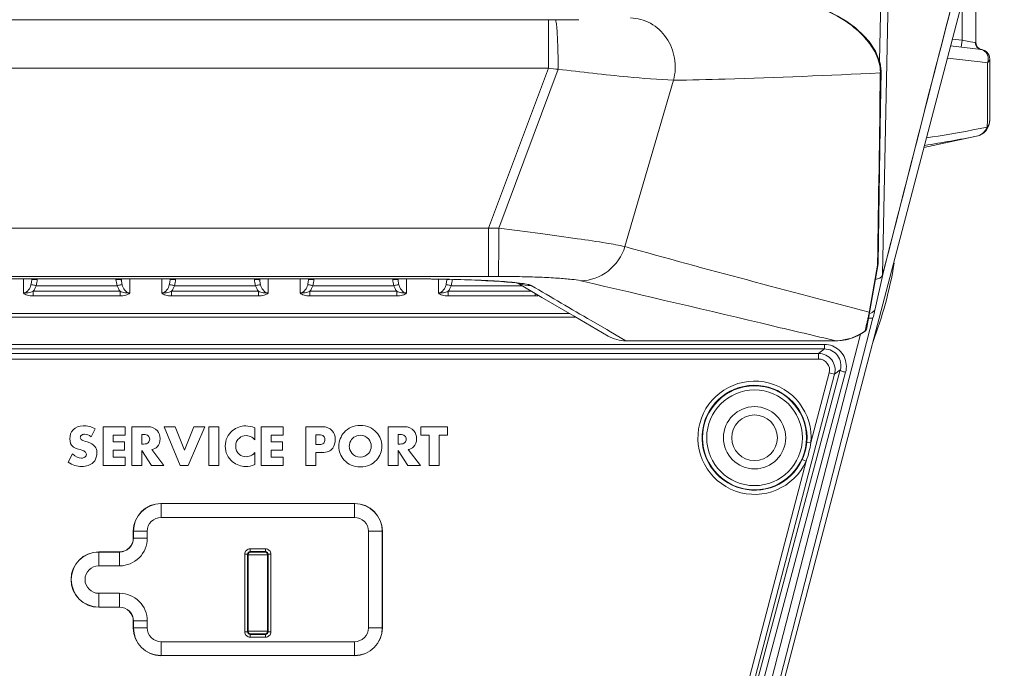
# Model space of a CAD drawing. Units: millimetres. Extents: x 55029 to 57247, y 2785 to 4296.
# Drawn here: x 56602 to 56673, y 3573 to 3619 of the extents above; entities that cross this region are included whole.
import ezdxf

# ---------------------------------------------------------------- set-up
doc = ezdxf.new("R2010")
doc.units = ezdxf.units.MM
doc.layers.add('细实线', color=7, linetype='Continuous', lineweight=13)

msp = doc.modelspace()

# ---------------------------------------------------------------- linework, layer by layer
at = {"layer": '细实线'}
for p, q in [((56672.759, 3632.414), (56647.66, 3536.708)), ((56670.707, 3617.802), (56670.707, 3624.589)), ((56663.733, 3616.477), (56663.831, 3620.969)), ((56663.962, 3601.036), (56664.376, 3621.258)), ((56669.707, 3617.975), (56669.707, 3620.775)), ((56531.592, 3619.452), (56639.822, 3619.452)), ((56639.822, 3619.452), (56639.822, 3615.952)), ((56662.98, 3617.889), (56662.614, 3618.305)), ((56668.994, 3618.056), (56669.707, 3617.975)), ((56662.98, 3617.889), (56662.98, 3617.889)), ((56663.454, 3617.184), (56662.98, 3617.889)), ((56668.866, 3617.568), (56671.086, 3617.315)), ((56669.65, 3617.478), (56669.707, 3617.975)), ((56669.707, 3617.975), (56670.304, 3617.873)), ((56670.304, 3617.873), (56670.664, 3617.811)), ((56670.664, 3617.811), (56670.707, 3617.802)), ((56668.653, 3616.678), (56671.012, 3616.412)), ((56671.707, 3616.619), (56671.707, 3612.219)), ((56531.592, 3615.952), (56639.822, 3615.952)), ((56635.484, 3604.397), (56639.822, 3615.952)), ((56636.225, 3604.386), (56640.511, 3615.885)), ((56671.012, 3616.412), (56671.545, 3616.352)), ((56671.545, 3616.352), (56671.534, 3612.204)), ((56663.797, 3611.675), (56663.856, 3615.766)), ((56645.338, 3603.07), (56648.852, 3615.086)), ((56671.534, 3612.204), (56671.532, 3611.699)), ((56666.942, 3610.231), (56670.757, 3611.042)), ((56670.757, 3611.042), (56670.752, 3611.044)), ((56635.484, 3604.397), (56535.93, 3604.397)), ((56635.484, 3600.907), (56635.484, 3604.397)), ((56663.013, 3598.418), (56663.594, 3601.723)), ((56663.038, 3598.413), (56663.637, 3601.806)), ((56663.596, 3601.807), (56663.594, 3601.723)), ((56663.596, 3601.853), (56663.596, 3601.807)), ((56663.637, 3601.806), (56663.621, 3601.718)), ((56663.428, 3598.571), (56663.976, 3601.054)), ((56663.958, 3601.01), (56663.962, 3601.036)), ((56635.484, 3600.907), (56535.93, 3600.907)), ((56541.709, 3600.732), (56629.705, 3600.732)), ((56541.709, 3600.726), (56629.705, 3600.726)), ((56601.864, 3599.712), (56601.864, 3600.726)), ((56602.461, 3600.632), (56602.461, 3600.726)), ((56602.461, 3600.632), (56602.468, 3600.726)), ((56602.775, 3600.236), (56608.639, 3600.236)), ((56608.953, 3600.632), (56608.946, 3600.726)), ((56608.953, 3600.726), (56608.953, 3600.632)), ((56609.55, 3600.726), (56609.55, 3599.712)), ((56611.864, 3599.712), (56611.864, 3600.726)), ((56612.461, 3600.632), (56612.461, 3600.726)), ((56612.461, 3600.632), (56612.468, 3600.726)), ((56612.775, 3600.236), (56618.639, 3600.236)), ((56618.953, 3600.632), (56618.946, 3600.726)), ((56618.953, 3600.726), (56618.953, 3600.632)), ((56619.55, 3600.726), (56619.55, 3599.712)), ((56621.864, 3599.712), (56621.864, 3600.726)), ((56622.461, 3600.632), (56622.461, 3600.726)), ((56622.461, 3600.632), (56622.468, 3600.726)), ((56628.639, 3600.236), (56622.775, 3600.236)), ((56628.953, 3600.632), (56628.946, 3600.726)), ((56628.953, 3600.726), (56628.953, 3600.632)), ((56629.55, 3600.726), (56629.55, 3599.712)), ((56629.705, 3600.732), (56629.705, 3600.726)), ((56631.864, 3599.712), (56631.864, 3600.707)), ((56632.461, 3600.632), (56632.461, 3600.696)), ((56632.461, 3600.632), (56632.466, 3600.696)), ((56637.902, 3600.236), (56632.775, 3600.236)), ((56636.186, 3600.907), (56635.484, 3600.907)), ((56637.385, 3600.463), (56637.887, 3600.404)), ((56602.564, 3599.831), (56608.85, 3599.831)), ((56602.564, 3599.831), (56602.564, 3599.498)), ((56608.85, 3599.831), (56608.85, 3599.498)), ((56612.564, 3599.831), (56618.85, 3599.831)), ((56612.564, 3599.831), (56612.564, 3599.498)), ((56618.85, 3599.831), (56618.85, 3599.498)), ((56622.564, 3599.831), (56628.85, 3599.831)), ((56622.564, 3599.831), (56622.564, 3599.498)), ((56628.85, 3599.831), (56628.85, 3599.498)), ((56632.564, 3599.831), (56632.564, 3599.498)), ((56632.564, 3599.831), (56638.594, 3599.831)), ((56638.85, 3599.68), (56638.85, 3599.498)), ((56602.564, 3599.498), (56608.85, 3599.498)), ((56612.564, 3599.498), (56618.85, 3599.498)), ((56622.564, 3599.498), (56628.85, 3599.498)), ((56632.564, 3599.498), (56638.85, 3599.498)), ((56530.066, 3598.22), (56641.349, 3598.22)), ((56662.852, 3597.36), (56662.986, 3598.121)), ((56662.986, 3598.121), (56663.038, 3598.413)), ((56662.998, 3598.333), (56663.013, 3598.418)), ((56663.011, 3598.228), (56663.106, 3598.252)), ((56663.388, 3598.394), (56663.428, 3598.571)), ((56529.61, 3597.954), (56641.804, 3597.954)), ((56642.901, 3597.714), (56644.024, 3597.061)), ((56647.518, 3536.745), (56663.266, 3597.906)), ((56644.024, 3597.061), (56644.306, 3596.896)), ((56644.306, 3596.896), (56645.414, 3596.253)), ((56646.938, 3536.793), (56662.374, 3596.742)), ((56662.44, 3596.774), (56662.699, 3596.952)), ((56662.689, 3596.954), (56662.701, 3596.953)), ((56662.701, 3596.953), (56662.701, 3596.953)), ((56662.813, 3597.138), (56662.852, 3597.36)), ((56511.658, 3595.993), (56659.756, 3595.993)), ((56645.414, 3596.253), (56660.579, 3596.253)), ((56645.414, 3596.253), (56660.579, 3596.253)), ((56645.414, 3596.253), (56645.414, 3596.253)), ((56659.756, 3595.993), (56659.756, 3595.662)), ((56660.579, 3596.253), (56660.579, 3596.253)), ((56511.658, 3595.662), (56659.756, 3595.662)), ((56512.082, 3595.335), (56659.332, 3595.335)), ((56659.756, 3595.662), (56659.332, 3595.335)), ((56659.332, 3594.935), (56659.332, 3595.335)), ((56512.082, 3594.935), (56659.332, 3594.935)), ((56660.492, 3593.831), (56645.65, 3537.235)), ((56660.905, 3594.149), (56645.704, 3537.221)), ((56661.291, 3593.978), (56646.09, 3537.05)), ((56660.106, 3593.933), (56658.784, 3588.892)), ((56660.106, 3593.933), (56660.492, 3593.831)), ((56660.905, 3594.149), (56660.492, 3593.831)), ((56606.769, 3589.318), (56607.06, 3589.884)), ((56609.226, 3590.044), (56607.632, 3590.044)), ((56607.632, 3590.044), (56607.632, 3587.244)), ((56609.226, 3589.437), (56609.226, 3590.044)), ((56610.82, 3590.044), (56609.688, 3590.044)), ((56609.688, 3590.044), (56609.688, 3587.244)), ((56612.82, 3590.044), (56612.028, 3590.044)), ((56612.028, 3590.044), (56613.205, 3587.244)), ((56613.495, 3588.341), (56612.82, 3590.044)), ((56614.176, 3590.044), (56613.495, 3588.341)), ((56613.772, 3587.244), (56614.965, 3590.044)), ((56614.965, 3590.044), (56614.176, 3590.044)), ((56615.987, 3590.044), (56615.259, 3590.044)), ((56615.259, 3590.044), (56615.259, 3587.244)), ((56615.987, 3587.244), (56615.987, 3590.044)), ((56618.592, 3589.09), (56618.592, 3589.962)), ((56620.648, 3590.044), (56619.054, 3590.044)), ((56619.054, 3590.044), (56619.054, 3587.244)), ((56620.648, 3589.437), (56620.648, 3590.044)), ((56623.431, 3590.044), (56622.272, 3590.044)), ((56622.272, 3590.044), (56622.272, 3587.244)), ((56629.357, 3590.044), (56628.225, 3590.044)), ((56628.225, 3590.044), (56628.225, 3587.244)), ((56632.518, 3590.044), (56630.594, 3590.044)), ((56630.594, 3590.044), (56630.594, 3589.437)), ((56632.518, 3589.437), (56632.518, 3590.044)), ((56608.36, 3589.437), (56609.226, 3589.437)), ((56608.36, 3588.959), (56608.36, 3589.437)), ((56609.179, 3588.959), (56608.36, 3588.959)), ((56609.179, 3588.352), (56609.179, 3588.959)), ((56610.416, 3589.49), (56610.551, 3589.49)), ((56610.416, 3588.793), (56610.416, 3589.49)), ((56619.782, 3589.437), (56620.648, 3589.437)), ((56619.782, 3588.959), (56619.782, 3589.437)), ((56620.6, 3588.959), (56619.782, 3588.959)), ((56620.6, 3588.352), (56620.6, 3588.959)), ((56623, 3589.457), (56623.244, 3589.457)), ((56623, 3588.76), (56623, 3589.457)), ((56628.953, 3589.49), (56629.089, 3589.49)), ((56628.953, 3588.793), (56628.953, 3589.49)), ((56630.594, 3589.437), (56631.187, 3589.437)), ((56631.187, 3589.437), (56631.187, 3587.244)), ((56631.915, 3589.437), (56632.518, 3589.437)), ((56631.915, 3587.244), (56631.915, 3589.437)), ((56658.784, 3588.892), (56658.485, 3588.918)), ((56608.36, 3588.352), (56609.179, 3588.352)), ((56608.36, 3587.851), (56608.36, 3588.352)), ((56610.551, 3588.793), (56610.416, 3588.793)), ((56610.416, 3588.319), (56611.111, 3587.244)), ((56610.416, 3587.244), (56610.416, 3588.319)), ((56612.016, 3587.244), (56611.136, 3588.393)), ((56618.592, 3587.309), (56618.592, 3588.181)), ((56619.782, 3588.352), (56620.6, 3588.352)), ((56619.782, 3587.851), (56619.782, 3588.352)), ((56623.242, 3588.76), (56623, 3588.76)), ((56623, 3588.173), (56623.456, 3588.173)), ((56623, 3587.244), (56623, 3588.173)), ((56629.089, 3588.793), (56628.953, 3588.793)), ((56628.953, 3588.319), (56629.649, 3587.244)), ((56628.953, 3587.244), (56628.953, 3588.319)), ((56630.553, 3587.244), (56629.673, 3588.393)), ((56605.419, 3588.073), (56605.107, 3587.486)), ((56609.226, 3587.851), (56608.36, 3587.851)), ((56609.226, 3587.244), (56609.226, 3587.851)), ((56620.648, 3587.851), (56619.782, 3587.851)), ((56620.648, 3587.244), (56620.648, 3587.851)), ((56658.433, 3587.551), (56645.263, 3537.337)), ((56658.432, 3587.549), (56658.159, 3587.673)), ((56607.632, 3587.244), (56609.226, 3587.244)), ((56609.688, 3587.244), (56610.416, 3587.244)), ((56611.111, 3587.244), (56612.016, 3587.244)), ((56613.205, 3587.244), (56613.772, 3587.244)), ((56615.259, 3587.244), (56615.987, 3587.244)), ((56619.054, 3587.244), (56620.648, 3587.244)), ((56622.272, 3587.244), (56623, 3587.244)), ((56628.225, 3587.244), (56628.953, 3587.244)), ((56629.649, 3587.244), (56630.553, 3587.244)), ((56631.187, 3587.244), (56631.915, 3587.244)), ((56625.807, 3584.494), (56611.807, 3584.494)), ((56611.816, 3584.485), (56611.807, 3584.494)), ((56625.798, 3584.485), (56611.816, 3584.485)), ((56611.816, 3583.485), (56611.816, 3584.485)), ((56625.798, 3584.485), (56625.807, 3584.494)), ((56625.798, 3583.485), (56625.798, 3584.485)), ((56625.798, 3583.485), (56611.816, 3583.485)), ((56609.816, 3582.485), (56609.807, 3582.494)), ((56609.807, 3582.494), (56609.807, 3581.994)), ((56610.816, 3582.485), (56609.816, 3582.485)), ((56609.816, 3582.485), (56609.816, 3581.985)), ((56610.816, 3582.485), (56610.816, 3581.985)), ((56626.798, 3582.485), (56627.798, 3582.485)), ((56626.798, 3575.503), (56626.798, 3582.485)), ((56627.798, 3582.485), (56627.807, 3582.494)), ((56627.798, 3575.503), (56627.798, 3582.485)), ((56627.807, 3575.494), (56627.807, 3582.494)), ((56609.816, 3581.985), (56609.807, 3581.994)), ((56610.816, 3581.985), (56609.816, 3581.985)), ((56619.354, 3581.22), (56618.26, 3581.22)), ((56618.26, 3581.02), (56618.26, 3581.22)), ((56619.354, 3581.02), (56618.26, 3581.02)), ((56618.297, 3580.984), (56618.26, 3581.02)), ((56619.354, 3581.02), (56619.317, 3580.984)), ((56619.354, 3581.22), (56619.354, 3581.02)), ((56608.807, 3580.994), (56607.307, 3580.994)), ((56607.307, 3579.985), (56607.307, 3580.994)), ((56608.816, 3580.985), (56607.307, 3580.985)), ((56608.816, 3580.985), (56608.807, 3580.994)), ((56608.816, 3580.985), (56608.816, 3579.985)), ((56617.86, 3580.82), (56618.06, 3580.82)), ((56617.86, 3580.82), (56617.86, 3575.227)), ((56618.097, 3580.784), (56618.06, 3580.82)), ((56618.06, 3580.82), (56618.06, 3575.227)), ((56618.097, 3580.784), (56618.097, 3575.264)), ((56619.554, 3580.82), (56619.517, 3580.784)), ((56619.517, 3580.784), (56619.517, 3575.264)), ((56619.554, 3580.82), (56619.754, 3580.82)), ((56619.554, 3575.227), (56619.554, 3580.82)), ((56619.754, 3575.227), (56619.754, 3580.82)), ((56608.816, 3579.985), (56607.307, 3579.985)), ((56607.307, 3578.003), (56608.816, 3578.003)), ((56607.307, 3578.003), (56607.307, 3576.994)), ((56608.816, 3578.003), (56608.816, 3577.003)), ((56607.307, 3577.003), (56608.816, 3577.003)), ((56607.307, 3576.994), (56608.807, 3576.994)), ((56608.807, 3576.994), (56608.816, 3577.003)), ((56609.807, 3575.994), (56609.816, 3576.003)), ((56609.807, 3575.994), (56609.807, 3575.494)), ((56609.816, 3575.503), (56609.807, 3575.494)), ((56609.816, 3576.003), (56610.816, 3576.003)), ((56609.816, 3576.003), (56609.816, 3575.503)), ((56610.816, 3575.503), (56609.816, 3575.503)), ((56610.816, 3576.003), (56610.816, 3575.503)), ((56626.798, 3575.503), (56627.798, 3575.503)), ((56627.798, 3575.503), (56627.807, 3575.494)), ((56618.06, 3575.227), (56617.86, 3575.227)), ((56618.097, 3575.264), (56618.06, 3575.227)), ((56618.297, 3575.064), (56618.26, 3575.027)), ((56618.26, 3575.027), (56619.354, 3575.027)), ((56618.26, 3574.827), (56618.26, 3575.027)), ((56618.26, 3574.827), (56619.354, 3574.827)), ((56619.354, 3575.027), (56619.317, 3575.064)), ((56619.354, 3575.027), (56619.354, 3574.827)), ((56619.554, 3575.227), (56619.517, 3575.264)), ((56619.754, 3575.227), (56619.554, 3575.227)), ((56611.816, 3574.503), (56625.798, 3574.503)), ((56611.816, 3574.503), (56611.816, 3573.503)), ((56625.798, 3574.503), (56625.798, 3573.503)), ((56611.816, 3573.503), (56611.807, 3573.494)), ((56611.807, 3573.494), (56625.807, 3573.494)), ((56611.816, 3573.503), (56625.798, 3573.503)), ((56625.798, 3573.503), (56625.807, 3573.494))]:
    msp.add_line(p, q, dxfattribs=at)
for points in [[(56662.614, 3618.305), (56662.011, 3618.865), (56661.377, 3619.338), (56660.731, 3619.73), (56660.073, 3620.053), (56659.395, 3620.31), (56658.685, 3620.499), (56657.931, 3620.601), (56657.655, 3620.609)], [(56663.856, 3615.765), (56663.793, 3616.325), (56663.454, 3617.184)], [(56663.641, 3601.852), (56663.723, 3606.863), (56663.797, 3611.675)], [(56629.705, 3600.726), (56630.323, 3600.724), (56631.35, 3600.715), (56632.278, 3600.7), (56633.134, 3600.681), (56633.927, 3600.657), (56634.648, 3600.629), (56635.291, 3600.6), (56635.862, 3600.568), (56636.363, 3600.535)], [(56636.363, 3600.535), (56636.797, 3600.501), (56637.162, 3600.467), (56637.452, 3600.434), (56637.658, 3600.405), (56637.697, 3600.399)], [(56637.601, 3600.413), (56639.342, 3599.392), (56641.664, 3598.036), (56644.134, 3596.599)], [(56660.579, 3596.253), (56660.916, 3596.268), (56661.718, 3596.435), (56662.44, 3596.774)]]:
    msp.add_lwpolyline(points, dxfattribs=at)
for radius in [3.758, 3.458, 2.25, 1.65]:
    msp.add_circle((56654.707, 3589.244), radius, dxfattribs=at)
for centre, radius, start, end in [((72094.276, -342.9), 15926.369, 165.5451761, 165.6623556), ((69823.011, 240.431), 13581.384, 165.5363507, 165.6737242), ((56639.817, 3868.122), 248.669, 270.00124, 270.11504), ((56639.987, 3785.433), 165.98, 270.11337, 270.57286), ((56640.123, 3770.599), 151.146, 270.57756, 270.71291), ((56658.045, 3614.04), 6.199, 37.91066, 42.98173), ((56658.451, 3614.363), 5.68, 36.47327, 37.85548), ((56662.843, 3617.78), 0.175, 30.80204, 38.52576), ((56671.207, 3617.802), 0.5, 180, 260.40593), ((56671.007, 3616.619), 0.7, 0, 83.5), ((56642.626, 3641.048), 25.252, 263.6244, 265.19529), ((52946.227, 3662.597), 3717.866, 359.063827, 359.275985), ((56670.507, 3612.219), 1.2, 281.79832, 359.9995), ((56670.507, 3612.216), 1.2, 282.00012, 0), ((56654.742, 3690.57), 81.121, 278.69676, 281.38281), ((56636.396, 3643.362), 38.976, 268.66039, 269.74961), ((56635.207, 3606.794), 30, 339.19843, 350.52674), ((56636.123, 3514.356), 86.551, 89.12862, 89.95844), ((56636.195, 3519.411), 81.495, 88.93156, 89.12501), ((57225.412, 4597.739), 1157.311, 239.531062, 239.779348), ((56626.465, 3605.71), 37.271, 348.08511, 348.58305), ((56631.966, 3605.973), 32.323, 345.54684, 346.33244), ((56645.708, 3602.607), 18.174, 346.40635, 346.59654), ((56640.534, 3602.547), 22.85, 345.83164, 347.10405), ((56634.094, 3604.051), 29.463, 347.04787, 347.59369), ((56629.769, 3605.005), 33.892, 347.58809, 348.09774), ((56660.662, 3599.612), 3.343, 297.79376, 307.32531), ((56660.573, 3599.903), 3.65, 270.08272, 278.97301), ((56660.589, 3599.8), 3.545, 278.98193, 285.32986), ((56660.608, 3599.728), 3.471, 285.33675, 292.07027), ((56660.634, 3599.662), 3.4, 292.08217, 297.80794), ((56659.332, 3594.135), 1.2, 345.32233, 89.9829), ((56659.332, 3594.136), 0.8, 345.3017, 90.00344), ((56654.707, 3589.244), 4.092, 355.07481, 335.57177), ((56654.707, 3589.244), 3.792, 355.07481, 335.53547), ((56654.68, 3589.251), 3.819, 335.60594, 355.00433), ((56651.815, 3590.003), 7.057, 339.73383, 350.9444), ((56611.816, 3582.485), 2, 90.00872, 179.99128), ((56625.798, 3582.485), 2, 0.00872, 89.99128), ((56611.816, 3582.485), 1, 89.99651, 180.00349), ((56625.798, 3582.485), 1, 359.99651, 90.00349), ((56608.816, 3581.985), 2, 269.99694, 0.00306), ((56608.817, 3581.984), 0.999, 269.9733, 0.0267), ((56618.26, 3580.82), 0.4, 89.99916, 180.00106), ((56618.26, 3580.821), 0.2, 89.97172, 180.02828), ((56619.354, 3580.82), 0.4, 359.99898, 90.00081), ((56619.354, 3580.821), 0.2, 359.97172, 90.02828), ((56607.307, 3578.994), 2, 90, 270), ((56607.307, 3578.994), 1.991, 90, 270), ((56618.297, 3580.784), 0.2, 90.02106, 179.97894), ((56619.317, 3580.784), 0.2, 0.02106, 89.97894), ((56607.307, 3578.994), 0.991, 90, 270), ((56608.816, 3576.003), 2, 359.99696, 90.00304), ((56608.817, 3576.003), 0.999, 359.9733, 90.0267), ((56611.816, 3575.503), 2, 180.00872, 269.99128), ((56611.816, 3575.502), 1, 179.99651, 270.00349), ((56625.798, 3575.503), 2, 270.00872, 359.99128), ((56625.798, 3575.502), 1, 269.99651, 0.00349), ((56618.26, 3575.227), 0.4, 179.99916, 270.00106), ((56618.26, 3575.227), 0.2, 179.97172, 270.02828), ((56618.297, 3575.264), 0.2, 180.02106, 269.97894), ((56619.317, 3575.264), 0.2, 270.02106, 359.97894), ((56619.354, 3575.227), 0.4, 269.99894, 0.00084), ((56619.354, 3575.227), 0.2, 269.97172, 0.02828)]:
    msp.add_arc(centre, radius, start, end, dxfattribs=at)
for centre, major_axis, start_param, end_param in [((56611.807, 3582.494), (-1.415, 1.415), -0.785246, 0.785246), ((56625.807, 3582.494), (1.415, 1.415), -0.785246, 0.785246), ((56608.807, 3581.994), (0.707, -0.707), -0.785246, 0.785246), ((56608.807, 3575.994), (-0.707, -0.707), 2.356347, 3.926839), ((56611.807, 3575.494), (1.415, 1.415), -3.926839, -2.356347), ((56625.807, 3575.494), (-1.415, 1.415), -3.926839, -2.356347)]:
    msp.add_ellipse(centre, major_axis=major_axis, ratio=0.999695, start_param=start_param, end_param=end_param, dxfattribs=at)
for points, knots in [([(56659.156, 3620.377), (56659.852, 3620.174), (56661.095, 3619.589), (56662.153, 3618.725), (56662.58, 3618.266)], [0, 0, 0, 0, 0.536449, 1, 1, 1, 1]), ([(56640.316, 3619.453), (56640.326, 3619.447), (56640.34, 3619.414), (56640.368, 3619.314), (56640.396, 3619.104), (56640.428, 3618.771), (56640.456, 3618.33), (56640.479, 3617.801), (56640.503, 3616.975), (56640.511, 3616.329), (56640.511, 3615.885)], [0, 0, 0, 0, 0.009571, 0.027478, 0.089241, 0.184165, 0.308916, 0.458774, 0.628216, 1, 1, 1, 1]), ([(56645.745, 3619.59), (56646.243, 3619.583), (56647.265, 3619.302), (56648.431, 3618.213), (56649.036, 3616.704), (56648.989, 3615.602), (56648.852, 3615.086)], [0, 0, 0, 0, 0.239648, 0.487339, 0.74286, 1, 1, 1, 1]), ([(56663.019, 3617.74), (56663.12, 3617.602), (56663.478, 3617.069), (56663.734, 3616.45), (56663.786, 3615.98)], [0, 0, 0, 0, 0.265547, 1, 1, 1, 1]), ([(56671.019, 3617.322), (56671.17, 3617.305), (56671.473, 3617.145), (56671.594, 3616.829), (56671.601, 3616.671)], [0, 0, 0, 0, 0.491078, 1, 1, 1, 1]), ([(56671.545, 3616.352), (56671.57, 3616.371), (56671.651, 3616.438), (56671.707, 3616.544), (56671.707, 3616.619)], [0, 0, 0, 0, 0.292664, 1, 1, 1, 1]), ([(56640.511, 3615.885), (56642.188, 3615.681), (56644.964, 3615.367), (56647.749, 3615.141), (56648.852, 3615.086)], [0, 0, 0, 0, 0.604731, 1, 1, 1, 1]), ([(56648.852, 3615.086), (56650.093, 3615.11), (56655.077, 3615.231), (56660.057, 3615.438), (56663.796, 3615.618)], [0, 0, 0, 0, 0.249091, 1, 1, 1, 1]), ([(56671.532, 3611.699), (56671.186, 3611.628), (56669.73, 3611.34), (56668.267, 3611.093), (56667.15, 3610.925)], [0, 0, 0, 0, 0.238548, 1, 1, 1, 1]), ([(56670.752, 3611.044), (56670.921, 3611.08), (56671.25, 3611.241), (56671.462, 3611.537), (56671.532, 3611.699)], [0, 0, 0, 0, 0.493595, 1, 1, 1, 1]), ([(56671.707, 3612.219), (56671.707, 3612.082), (56671.659, 3611.894), (56671.56, 3611.737), (56671.532, 3611.699)], [0, 0, 0, 0, 0.742027, 1, 1, 1, 1]), ([(56636.186, 3600.907), (56636.191, 3600.942), (56636.194, 3601.053), (56636.202, 3601.274), (56636.207, 3601.605), (56636.216, 3602.228), (56636.222, 3603.166), (56636.225, 3603.96), (56636.225, 3604.386)], [0, 0, 0, 0, 0.030563, 0.095096, 0.19137, 0.316066, 0.63225, 1, 1, 1, 1]), ([(56645.338, 3603.07), (56644.9, 3603.166), (56643.761, 3603.364), (56641.725, 3603.663), (56639.129, 3604.02), (56637.23, 3604.262), (56636.225, 3604.386)], [0, 0, 0, 0, 0.146098, 0.376388, 0.670312, 1, 1, 1, 1]), ([(56642.148, 3600.591), (56642.846, 3600.605), (56644.283, 3601.125), (56645.126, 3602.386), (56645.338, 3603.07)], [0, 0, 0, 0, 0.493505, 1, 1, 1, 1]), ([(56662.998, 3598.333), (56660.064, 3599.101), (56654.168, 3600.647), (56648.282, 3602.231), (56645.338, 3603.07)], [0, 0, 0, 0, 0.49767, 1, 1, 1, 1]), ([(56663.958, 3601.01), (56663.917, 3600.92), (56663.762, 3600.76), (56663.552, 3600.707), (56663.444, 3600.703)], [0, 0, 0, 0, 0.476471, 1, 1, 1, 1]), ([(56601.864, 3599.712), (56602.006, 3599.712), (56602.273, 3599.906), (56602.374, 3600.171), (56602.41, 3600.306)], [0, 0, 0, 0, 0.504896, 1, 1, 1, 1]), ([(56602.775, 3600.236), (56602.7, 3600.261), (56602.583, 3600.289), (56602.454, 3600.319), (56602.41, 3600.306)], [0, 0, 0, 0, 0.632071, 1, 1, 1, 1]), ([(56602.859, 3600.691), (56602.769, 3600.697), (56602.644, 3600.697), (56602.514, 3600.672), (56602.466, 3600.648), (56602.461, 3600.632)], [0, 0, 0, 0, 0.660824, 0.881117, 1, 1, 1, 1]), ([(56608.953, 3600.632), (56608.948, 3600.648), (56608.9, 3600.672), (56608.771, 3600.697), (56608.645, 3600.697), (56608.555, 3600.691)], [0, 0, 0, 0, 0.118883, 0.339176, 1, 1, 1, 1]), ([(56609.004, 3600.306), (56608.96, 3600.319), (56608.832, 3600.289), (56608.714, 3600.261), (56608.639, 3600.236)], [0, 0, 0, 0, 0.367935, 1, 1, 1, 1]), ([(56609.55, 3599.712), (56609.408, 3599.712), (56609.141, 3599.906), (56609.04, 3600.171), (56609.004, 3600.306)], [0, 0, 0, 0, 0.5047, 1, 1, 1, 1]), ([(56611.864, 3599.712), (56612.006, 3599.712), (56612.273, 3599.906), (56612.374, 3600.171), (56612.41, 3600.306)], [0, 0, 0, 0, 0.504896, 1, 1, 1, 1]), ([(56612.775, 3600.236), (56612.7, 3600.261), (56612.583, 3600.289), (56612.454, 3600.319), (56612.41, 3600.306)], [0, 0, 0, 0, 0.632071, 1, 1, 1, 1]), ([(56612.859, 3600.691), (56612.769, 3600.697), (56612.644, 3600.697), (56612.514, 3600.672), (56612.466, 3600.648), (56612.461, 3600.632)], [0, 0, 0, 0, 0.660824, 0.881117, 1, 1, 1, 1]), ([(56618.953, 3600.632), (56618.948, 3600.648), (56618.9, 3600.672), (56618.771, 3600.697), (56618.645, 3600.697), (56618.555, 3600.691)], [0, 0, 0, 0, 0.118883, 0.339176, 1, 1, 1, 1]), ([(56619.004, 3600.306), (56618.96, 3600.319), (56618.832, 3600.289), (56618.714, 3600.261), (56618.639, 3600.236)], [0, 0, 0, 0, 0.367935, 1, 1, 1, 1]), ([(56619.55, 3599.712), (56619.408, 3599.712), (56619.141, 3599.906), (56619.04, 3600.171), (56619.004, 3600.306)], [0, 0, 0, 0, 0.5047, 1, 1, 1, 1]), ([(56621.864, 3599.712), (56622.006, 3599.712), (56622.273, 3599.906), (56622.374, 3600.171), (56622.41, 3600.306)], [0, 0, 0, 0, 0.504896, 1, 1, 1, 1]), ([(56622.775, 3600.236), (56622.7, 3600.261), (56622.583, 3600.289), (56622.454, 3600.319), (56622.41, 3600.306)], [0, 0, 0, 0, 0.632071, 1, 1, 1, 1]), ([(56622.859, 3600.691), (56622.769, 3600.697), (56622.644, 3600.697), (56622.514, 3600.672), (56622.466, 3600.648), (56622.461, 3600.632)], [0, 0, 0, 0, 0.660824, 0.881117, 1, 1, 1, 1]), ([(56628.953, 3600.632), (56628.948, 3600.648), (56628.9, 3600.672), (56628.771, 3600.697), (56628.645, 3600.697), (56628.555, 3600.691)], [0, 0, 0, 0, 0.118883, 0.339176, 1, 1, 1, 1]), ([(56629.004, 3600.306), (56628.96, 3600.319), (56628.832, 3600.289), (56628.714, 3600.261), (56628.639, 3600.236)], [0, 0, 0, 0, 0.367935, 1, 1, 1, 1]), ([(56629.55, 3599.712), (56629.408, 3599.712), (56629.141, 3599.906), (56629.04, 3600.171), (56629.004, 3600.306)], [0, 0, 0, 0, 0.5047, 1, 1, 1, 1]), ([(56629.705, 3600.732), (56631.143, 3600.732), (56633.204, 3600.701), (56635.764, 3600.592), (56636.887, 3600.514), (56637.385, 3600.463)], [0, 0, 0, 0, 0.561002, 0.804547, 1, 1, 1, 1]), ([(56631.864, 3599.712), (56632.006, 3599.712), (56632.273, 3599.906), (56632.374, 3600.171), (56632.41, 3600.306)], [0, 0, 0, 0, 0.50489, 1, 1, 1, 1]), ([(56632.775, 3600.236), (56632.7, 3600.261), (56632.583, 3600.289), (56632.454, 3600.319), (56632.41, 3600.306)], [0, 0, 0, 0, 0.632071, 1, 1, 1, 1]), ([(56632.656, 3600.692), (56632.61, 3600.689), (56632.548, 3600.681), (56632.468, 3600.655), (56632.461, 3600.632)], [0, 0, 0, 0, 0.663463, 1, 1, 1, 1]), ([(56642.148, 3600.591), (56641.933, 3600.641), (56641.38, 3600.712), (56640.399, 3600.794), (56639.139, 3600.857), (56638.212, 3600.883), (56637.714, 3600.892)], [0, 0, 0, 0, 0.148877, 0.374858, 0.66417, 1, 1, 1, 1]), ([(56637.887, 3600.404), (56638.035, 3600.384), (56638.265, 3600.344), (56638.499, 3600.291), (56638.573, 3600.248)], [0, 0, 0, 0, 0.635609, 1, 1, 1, 1]), ([(56660.579, 3596.253), (56659.051, 3596.615), (56652.909, 3598.069), (56646.767, 3599.522), (56642.148, 3600.591)], [0, 0, 0, 0, 0.248761, 1, 1, 1, 1]), ([(56601.864, 3599.712), (56601.922, 3599.701), (56602.042, 3599.707), (56602.278, 3599.734), (56602.452, 3599.785), (56602.564, 3599.831)], [0, 0, 0, 0, 0.247789, 0.494953, 1, 1, 1, 1]), ([(56601.864, 3599.712), (56601.889, 3599.668), (56601.99, 3599.604), (56602.223, 3599.519), (56602.426, 3599.498), (56602.564, 3599.498)], [0, 0, 0, 0, 0.201274, 0.448464, 1, 1, 1, 1]), ([(56608.85, 3599.831), (56608.962, 3599.785), (56609.136, 3599.734), (56609.372, 3599.707), (56609.492, 3599.701), (56609.55, 3599.712)], [0, 0, 0, 0, 0.505085, 0.752188, 1, 1, 1, 1]), ([(56608.85, 3599.498), (56608.988, 3599.498), (56609.191, 3599.519), (56609.425, 3599.603), (56609.523, 3599.669), (56609.55, 3599.712)], [0, 0, 0, 0, 0.551572, 0.798914, 1, 1, 1, 1]), ([(56611.864, 3599.712), (56611.922, 3599.701), (56612.042, 3599.707), (56612.278, 3599.734), (56612.452, 3599.785), (56612.564, 3599.831)], [0, 0, 0, 0, 0.247789, 0.494953, 1, 1, 1, 1]), ([(56611.864, 3599.712), (56611.889, 3599.668), (56611.99, 3599.604), (56612.223, 3599.519), (56612.426, 3599.498), (56612.564, 3599.498)], [0, 0, 0, 0, 0.201275, 0.448465, 1, 1, 1, 1]), ([(56618.85, 3599.831), (56618.962, 3599.785), (56619.136, 3599.734), (56619.372, 3599.707), (56619.492, 3599.701), (56619.55, 3599.712)], [0, 0, 0, 0, 0.505085, 0.752188, 1, 1, 1, 1]), ([(56618.85, 3599.498), (56618.988, 3599.498), (56619.191, 3599.519), (56619.425, 3599.603), (56619.523, 3599.669), (56619.55, 3599.712)], [0, 0, 0, 0, 0.551572, 0.798914, 1, 1, 1, 1]), ([(56621.864, 3599.712), (56621.922, 3599.701), (56622.042, 3599.707), (56622.278, 3599.734), (56622.452, 3599.785), (56622.564, 3599.831)], [0, 0, 0, 0, 0.247789, 0.494953, 1, 1, 1, 1]), ([(56621.864, 3599.712), (56621.889, 3599.668), (56621.99, 3599.604), (56622.223, 3599.519), (56622.426, 3599.498), (56622.564, 3599.498)], [0, 0, 0, 0, 0.201275, 0.448465, 1, 1, 1, 1]), ([(56628.85, 3599.831), (56628.962, 3599.785), (56629.136, 3599.734), (56629.372, 3599.707), (56629.492, 3599.701), (56629.55, 3599.712)], [0, 0, 0, 0, 0.505085, 0.752188, 1, 1, 1, 1]), ([(56628.85, 3599.498), (56628.988, 3599.498), (56629.191, 3599.519), (56629.425, 3599.603), (56629.523, 3599.669), (56629.55, 3599.712)], [0, 0, 0, 0, 0.551572, 0.798914, 1, 1, 1, 1]), ([(56631.864, 3599.712), (56631.922, 3599.701), (56632.042, 3599.707), (56632.278, 3599.734), (56632.452, 3599.785), (56632.564, 3599.831)], [0, 0, 0, 0, 0.24778, 0.494959, 1, 1, 1, 1]), ([(56631.864, 3599.712), (56631.889, 3599.668), (56631.99, 3599.604), (56632.223, 3599.519), (56632.426, 3599.498), (56632.564, 3599.498)], [0, 0, 0, 0, 0.201272, 0.448467, 1, 1, 1, 1]), ([(56662.949, 3597.899), (56662.971, 3597.896), (56663.046, 3597.885), (56663.122, 3597.878), (56663.175, 3597.88)], [0, 0, 0, 0, 0.295092, 1, 1, 1, 1]), ([(56663.175, 3597.88), (56663.187, 3597.88), (56663.217, 3597.883), (56663.258, 3597.887), (56663.266, 3597.906)], [0, 0, 0, 0, 0.370127, 1, 1, 1, 1]), ([(56659.756, 3595.662), (56659.94, 3595.662), (56660.312, 3595.575), (56660.744, 3595.209), (56660.967, 3594.695), (56660.951, 3594.322), (56660.905, 3594.149)], [0, 0, 0, 0, 0.253692, 0.504891, 0.753146, 1, 1, 1, 1]), ([(56660.334, 3595.884), (56660.69, 3595.745), (56661.316, 3595.181), (56661.389, 3594.345), (56661.291, 3593.978)], [0, 0, 0, 0, 0.501779, 1, 1, 1, 1]), ([(56661.291, 3593.978), (56661.241, 3593.991), (56661.149, 3594.018), (56661.024, 3594.064), (56660.95, 3594.102), (56660.903, 3594.135), (56660.905, 3594.149)], [0, 0, 0, 0, 0.36289, 0.678265, 0.898151, 1, 1, 1, 1]), ([(56619.517, 3580.784), (56619.516, 3580.783), (56619.51, 3580.783), (56619.499, 3580.782), (56619.481, 3580.781), (56619.457, 3580.78), (56619.427, 3580.779), (56619.376, 3580.778), (56619.298, 3580.777), (56619.193, 3580.776), (56619.072, 3580.775), (56618.942, 3580.775), (56618.807, 3580.775), (56618.672, 3580.775), (56618.542, 3580.775), (56618.421, 3580.776), (56618.316, 3580.777), (56618.238, 3580.778), (56618.187, 3580.779), (56618.157, 3580.78), (56618.133, 3580.781), (56618.115, 3580.782), (56618.104, 3580.783), (56618.098, 3580.783), (56618.097, 3580.784)], [0, 0, 0, 0, 0.003262, 0.011158, 0.023651, 0.040628, 0.061923, 0.087349, 0.14957, 0.224961, 0.310689, 0.403532, 0.5, 0.596468, 0.689311, 0.775039, 0.85043, 0.912651, 0.938077, 0.959372, 0.976349, 0.988842, 0.996738, 1, 1, 1, 1]), ([(56619.317, 3580.984), (56619.316, 3580.983), (56619.312, 3580.983), (56619.304, 3580.982), (56619.291, 3580.981), (56619.274, 3580.98), (56619.252, 3580.979), (56619.215, 3580.978), (56619.16, 3580.977), (56619.084, 3580.976), (56618.998, 3580.975), (56618.904, 3580.975), (56618.807, 3580.975), (56618.71, 3580.975), (56618.616, 3580.975), (56618.53, 3580.976), (56618.454, 3580.977), (56618.399, 3580.978), (56618.362, 3580.979), (56618.34, 3580.98), (56618.323, 3580.981), (56618.31, 3580.982), (56618.302, 3580.983), (56618.298, 3580.983), (56618.297, 3580.984)], [0, 0, 0, 0, 0.003315, 0.011228, 0.023729, 0.040711, 0.062008, 0.087431, 0.149641, 0.225017, 0.310727, 0.403552, 0.5, 0.596448, 0.689273, 0.774983, 0.850359, 0.912569, 0.937992, 0.959289, 0.976271, 0.988772, 0.996685, 1, 1, 1, 1]), ([(56619.517, 3575.264), (56619.516, 3575.265), (56619.51, 3575.265), (56619.499, 3575.266), (56619.481, 3575.267), (56619.457, 3575.267), (56619.427, 3575.268), (56619.376, 3575.269), (56619.298, 3575.27), (56619.193, 3575.271), (56619.072, 3575.272), (56618.942, 3575.273), (56618.807, 3575.273), (56618.672, 3575.273), (56618.542, 3575.272), (56618.421, 3575.271), (56618.316, 3575.27), (56618.238, 3575.269), (56618.187, 3575.268), (56618.157, 3575.267), (56618.133, 3575.267), (56618.115, 3575.266), (56618.104, 3575.265), (56618.098, 3575.265), (56618.097, 3575.264)], [0, 0, 0, 0, 0.003262, 0.011158, 0.023651, 0.040628, 0.061923, 0.087349, 0.14957, 0.224961, 0.310689, 0.403532, 0.5, 0.596468, 0.689311, 0.775039, 0.85043, 0.912651, 0.938077, 0.959372, 0.976349, 0.988842, 0.996738, 1, 1, 1, 1]), ([(56619.317, 3575.064), (56619.316, 3575.065), (56619.312, 3575.065), (56619.304, 3575.066), (56619.291, 3575.067), (56619.274, 3575.067), (56619.252, 3575.068), (56619.215, 3575.069), (56619.16, 3575.07), (56619.084, 3575.071), (56618.998, 3575.072), (56618.904, 3575.073), (56618.807, 3575.073), (56618.71, 3575.073), (56618.616, 3575.072), (56618.53, 3575.071), (56618.454, 3575.07), (56618.399, 3575.069), (56618.362, 3575.068), (56618.34, 3575.067), (56618.323, 3575.067), (56618.31, 3575.066), (56618.302, 3575.065), (56618.298, 3575.065), (56618.297, 3575.064)], [0, 0, 0, 0, 0.003315, 0.011228, 0.023729, 0.04071, 0.062008, 0.087431, 0.149641, 0.225016, 0.310727, 0.403551, 0.5, 0.596448, 0.689272, 0.774983, 0.850358, 0.912568, 0.937991, 0.959288, 0.97627, 0.988772, 0.996685, 1, 1, 1, 1])]:
    msp.add_open_spline(points, degree=3, knots=knots, dxfattribs=at)
for points in [[(56662.993, 3617.87), (56663.016, 3617.832), (56663.024, 3617.784), (56663.019, 3617.74)], [(56670.718, 3617.577), (56670.682, 3617.649), (56670.663, 3617.731), (56670.664, 3617.811)], [(56671.086, 3617.315), (56670.936, 3617.332), (56670.785, 3617.442), (56670.718, 3617.577)], [(56671.601, 3616.671), (56671.606, 3616.563), (56671.587, 3616.452), (56671.545, 3616.352)], [(56663.786, 3615.98), (56663.799, 3615.86), (56663.803, 3615.738), (56663.796, 3615.618)], [(56663.856, 3615.765), (56663.855, 3615.712), (56663.831, 3615.657), (56663.796, 3615.618)], [(56663.638, 3601.816), (56663.632, 3601.782), (56663.616, 3601.749), (56663.594, 3601.722)], [(56663.976, 3601.054), (56663.972, 3601.039), (56663.966, 3601.023), (56663.955, 3601.011)], [(56602.41, 3600.306), (56602.439, 3600.412), (56602.455, 3600.522), (56602.461, 3600.632)], [(56602.564, 3599.831), (56602.656, 3599.952), (56602.726, 3600.092), (56602.775, 3600.236)], [(56602.775, 3600.236), (56602.822, 3600.383), (56602.849, 3600.537), (56602.859, 3600.691)], [(56608.639, 3600.236), (56608.592, 3600.383), (56608.565, 3600.537), (56608.555, 3600.691)], [(56608.85, 3599.831), (56608.758, 3599.952), (56608.688, 3600.092), (56608.639, 3600.236)], [(56609.004, 3600.306), (56608.975, 3600.412), (56608.959, 3600.522), (56608.953, 3600.632)], [(56612.41, 3600.306), (56612.439, 3600.412), (56612.455, 3600.522), (56612.461, 3600.632)], [(56612.564, 3599.831), (56612.656, 3599.952), (56612.726, 3600.092), (56612.775, 3600.236)], [(56612.775, 3600.236), (56612.822, 3600.383), (56612.849, 3600.537), (56612.859, 3600.691)], [(56618.639, 3600.236), (56618.592, 3600.383), (56618.565, 3600.537), (56618.555, 3600.691)], [(56618.85, 3599.831), (56618.758, 3599.952), (56618.688, 3600.092), (56618.639, 3600.236)], [(56619.004, 3600.306), (56618.975, 3600.412), (56618.959, 3600.522), (56618.953, 3600.632)], [(56622.41, 3600.306), (56622.439, 3600.412), (56622.455, 3600.522), (56622.461, 3600.632)], [(56622.564, 3599.831), (56622.656, 3599.952), (56622.726, 3600.092), (56622.775, 3600.236)], [(56622.775, 3600.236), (56622.822, 3600.383), (56622.849, 3600.537), (56622.859, 3600.691)], [(56628.639, 3600.236), (56628.592, 3600.383), (56628.565, 3600.537), (56628.555, 3600.691)], [(56628.85, 3599.831), (56628.758, 3599.952), (56628.688, 3600.092), (56628.639, 3600.236)], [(56629.004, 3600.306), (56628.975, 3600.412), (56628.959, 3600.522), (56628.953, 3600.632)], [(56632.41, 3600.306), (56632.439, 3600.412), (56632.455, 3600.522), (56632.461, 3600.632)], [(56632.564, 3599.831), (56632.656, 3599.952), (56632.726, 3600.092), (56632.775, 3600.236)], [(56632.775, 3600.236), (56632.822, 3600.383), (56632.849, 3600.537), (56632.859, 3600.691)], [(56638.573, 3600.248), (56638.276, 3600.245), (56637.975, 3600.298), (56637.696, 3600.401)], [(56638.85, 3599.498), (56638.941, 3599.498), (56639.033, 3599.505), (56639.123, 3599.52)], [(56662.998, 3598.333), (56663.018, 3598.355), (56663.033, 3598.384), (56663.038, 3598.413)], [(56663.106, 3598.252), (56663.182, 3598.278), (56663.255, 3598.321), (56663.313, 3598.377)], [(56663.313, 3598.377), (56663.366, 3598.43), (56663.408, 3598.498), (56663.428, 3598.571)], [(56662.813, 3597.139), (56662.8, 3597.065), (56662.751, 3596.994), (56662.689, 3596.954)], [(56662.813, 3597.138), (56662.8, 3597.067), (56662.758, 3596.998), (56662.701, 3596.953)], [(56644.134, 3596.599), (56644.516, 3596.378), (56644.972, 3596.253), (56645.414, 3596.253)], [(56659.756, 3595.993), (56659.952, 3595.993), (56660.151, 3595.955), (56660.334, 3595.884)], [(56605.449, 3589.81), (56605.294, 3589.638), (56605.218, 3589.424), (56605.218, 3589.164)], [(56606.172, 3590.112), (56605.87, 3590.112), (56605.63, 3590.011), (56605.449, 3589.81)], [(56607.06, 3589.884), (56606.769, 3590.036), (56606.473, 3590.112), (56606.172, 3590.112)], [(56611.553, 3589.746), (56611.394, 3589.943), (56611.15, 3590.044), (56610.82, 3590.044)], [(56611.747, 3589.182), (56611.747, 3589.398), (56611.681, 3589.586), (56611.553, 3589.746)], [(56616.984, 3589.765), (56616.627, 3589.476), (56616.451, 3589.098), (56616.451, 3588.635)], [(56617.938, 3590.103), (56617.581, 3590.103), (56617.263, 3589.99), (56616.984, 3589.765)], [(56618.592, 3589.962), (56618.35, 3590.056), (56618.131, 3590.103), (56617.938, 3590.103)], [(56624.182, 3589.754), (56624.01, 3589.947), (56623.759, 3590.044), (56623.431, 3590.044)], [(56624.403, 3589.121), (56624.403, 3589.377), (56624.33, 3589.588), (56624.182, 3589.754)], [(56625.042, 3589.637), (56624.927, 3589.506), (56624.834, 3589.35), (56624.766, 3589.168)], [(56626.213, 3590.128), (56625.72, 3590.128), (56625.329, 3589.964), (56625.042, 3589.637)], [(56627.383, 3589.637), (56627.095, 3589.964), (56626.705, 3590.128), (56626.213, 3590.128)], [(56627.763, 3588.635), (56627.763, 3589.016), (56627.636, 3589.35), (56627.383, 3589.637)], [(56630.091, 3589.746), (56629.932, 3589.943), (56629.688, 3590.044), (56629.357, 3590.044)], [(56630.284, 3589.182), (56630.284, 3589.398), (56630.219, 3589.586), (56630.091, 3589.746)], [(56605.218, 3589.164), (56605.218, 3588.916), (56605.292, 3588.729), (56605.442, 3588.606)], [(56605.973, 3589.262), (56605.973, 3589.338), (56606.008, 3589.398), (56606.077, 3589.443)], [(56606.11, 3589.071), (56606.018, 3589.125), (56605.973, 3589.188), (56605.973, 3589.262)], [(56606.077, 3589.443), (56606.139, 3589.484), (56606.209, 3589.504), (56606.287, 3589.504)], [(56606.479, 3588.944), (56606.274, 3589.004), (56606.151, 3589.047), (56606.11, 3589.071)], [(56606.287, 3589.504), (56606.449, 3589.504), (56606.609, 3589.441), (56606.769, 3589.318)], [(56607.03, 3588.623), (56606.92, 3588.762), (56606.736, 3588.868), (56606.479, 3588.944)], [(56610.551, 3589.49), (56610.703, 3589.49), (56610.814, 3589.457), (56610.881, 3589.393)], [(56610.882, 3588.886), (56610.816, 3588.823), (56610.705, 3588.793), (56610.551, 3588.793)], [(56610.881, 3589.393), (56610.955, 3589.324), (56610.992, 3589.242), (56610.992, 3589.141)], [(56610.992, 3589.141), (56610.992, 3589.041), (56610.955, 3588.957), (56610.882, 3588.886)], [(56611.525, 3588.589), (56611.673, 3588.737), (56611.747, 3588.934), (56611.747, 3589.182)], [(56617.205, 3588.635), (56617.205, 3588.885), (56617.294, 3589.082), (56617.47, 3589.226)], [(56617.47, 3589.226), (56617.61, 3589.34), (56617.774, 3589.398), (56617.962, 3589.398)], [(56617.962, 3589.398), (56618.112, 3589.398), (56618.252, 3589.357), (56618.381, 3589.279)], [(56618.381, 3589.279), (56618.453, 3589.236), (56618.522, 3589.172), (56618.592, 3589.09)], [(56623.567, 3588.862), (56623.509, 3588.793), (56623.4, 3588.76), (56623.242, 3588.76)], [(56623.244, 3589.457), (56623.39, 3589.457), (56623.495, 3589.424), (56623.556, 3589.362)], [(56623.556, 3589.362), (56623.618, 3589.299), (56623.649, 3589.217), (56623.649, 3589.113)], [(56623.649, 3589.113), (56623.649, 3589.008), (56623.62, 3588.924), (56623.567, 3588.862)], [(56624.224, 3588.494), (56624.344, 3588.659), (56624.403, 3588.868), (56624.403, 3589.121)], [(56624.766, 3589.168), (56624.697, 3588.985), (56624.664, 3588.807), (56624.664, 3588.635)], [(56625.419, 3588.635), (56625.419, 3588.725), (56625.435, 3588.815), (56625.468, 3588.905)], [(56625.468, 3588.905), (56625.525, 3589.061), (56625.622, 3589.186), (56625.757, 3589.281)], [(56625.757, 3589.281), (56625.893, 3589.375), (56626.044, 3589.422), (56626.213, 3589.422)], [(56626.213, 3589.422), (56626.455, 3589.422), (56626.656, 3589.33), (56626.818, 3589.146)], [(56626.818, 3589.146), (56626.945, 3589.002), (56627.009, 3588.832), (56627.009, 3588.635)], [(56629.089, 3589.49), (56629.24, 3589.49), (56629.351, 3589.457), (56629.419, 3589.393)], [(56629.419, 3588.886), (56629.353, 3588.823), (56629.242, 3588.793), (56629.089, 3588.793)], [(56629.419, 3589.393), (56629.493, 3589.324), (56629.53, 3589.242), (56629.53, 3589.141)], [(56629.53, 3589.141), (56629.53, 3589.041), (56629.493, 3588.957), (56629.419, 3588.886)], [(56630.063, 3588.589), (56630.211, 3588.737), (56630.284, 3588.934), (56630.284, 3589.182)], [(56605.442, 3588.606), (56605.493, 3588.565), (56605.556, 3588.528), (56605.63, 3588.495)], [(56605.63, 3588.495), (56605.677, 3588.475), (56605.79, 3588.438), (56605.971, 3588.386)], [(56605.971, 3588.386), (56606.12, 3588.343), (56606.227, 3588.3), (56606.289, 3588.26)], [(56606.289, 3588.26), (56606.375, 3588.204), (56606.418, 3588.134), (56606.418, 3588.052)], [(56606.549, 3587.245), (56606.963, 3587.387), (56607.173, 3587.695), (56607.173, 3588.169)], [(56607.173, 3588.169), (56607.173, 3588.354), (56607.123, 3588.505), (56607.03, 3588.623)], [(56611.136, 3588.393), (56611.3, 3588.429), (56611.431, 3588.495), (56611.525, 3588.589)], [(56616.451, 3588.635), (56616.451, 3588.171), (56616.627, 3587.794), (56616.984, 3587.506)], [(56617.47, 3588.043), (56617.294, 3588.187), (56617.205, 3588.384), (56617.205, 3588.635)], [(56618.592, 3588.181), (56618.52, 3588.095), (56618.451, 3588.032), (56618.381, 3587.99)], [(56623.456, 3588.173), (56623.813, 3588.173), (56624.069, 3588.28), (56624.224, 3588.494)], [(56624.664, 3588.635), (56624.664, 3588.253), (56624.789, 3587.921), (56625.043, 3587.633)], [(56625.607, 3588.126), (56625.48, 3588.276), (56625.419, 3588.444), (56625.419, 3588.635)], [(56626.213, 3587.849), (56625.964, 3587.849), (56625.763, 3587.941), (56625.607, 3588.126)], [(56626.819, 3588.123), (56626.66, 3587.939), (56626.459, 3587.849), (56626.213, 3587.849)], [(56627.009, 3588.635), (56627.009, 3588.44), (56626.945, 3588.269), (56626.819, 3588.123)], [(56627.384, 3587.634), (56627.636, 3587.921), (56627.763, 3588.253), (56627.763, 3588.635)], [(56629.673, 3588.393), (56629.837, 3588.429), (56629.969, 3588.495), (56630.063, 3588.589)], [(56605.107, 3587.486), (56605.407, 3587.273), (56605.731, 3587.168), (56606.081, 3587.168)], [(56606.061, 3587.775), (56605.852, 3587.775), (56605.636, 3587.874), (56605.419, 3588.073)], [(56606.302, 3587.839), (56606.235, 3587.796), (56606.155, 3587.775), (56606.061, 3587.775)], [(56606.418, 3588.052), (56606.418, 3587.96), (56606.379, 3587.89), (56606.302, 3587.839)], [(56616.984, 3587.506), (56617.263, 3587.281), (56617.579, 3587.168), (56617.932, 3587.168)], [(56617.962, 3587.874), (56617.774, 3587.874), (56617.61, 3587.929), (56617.47, 3588.043)], [(56618.381, 3587.99), (56618.252, 3587.913), (56618.112, 3587.874), (56617.962, 3587.874)], [(56625.043, 3587.633), (56625.331, 3587.305), (56625.72, 3587.143), (56626.213, 3587.143)], [(56626.213, 3587.143), (56626.705, 3587.143), (56627.095, 3587.305), (56627.384, 3587.634)], [(56606.081, 3587.168), (56606.248, 3587.168), (56606.403, 3587.195), (56606.549, 3587.245)], [(56617.932, 3587.168), (56618.133, 3587.168), (56618.354, 3587.215), (56618.592, 3587.309)]]:
    msp.add_open_spline(points, degree=3, dxfattribs=at)

doc.saveas('drawing.dxf')
